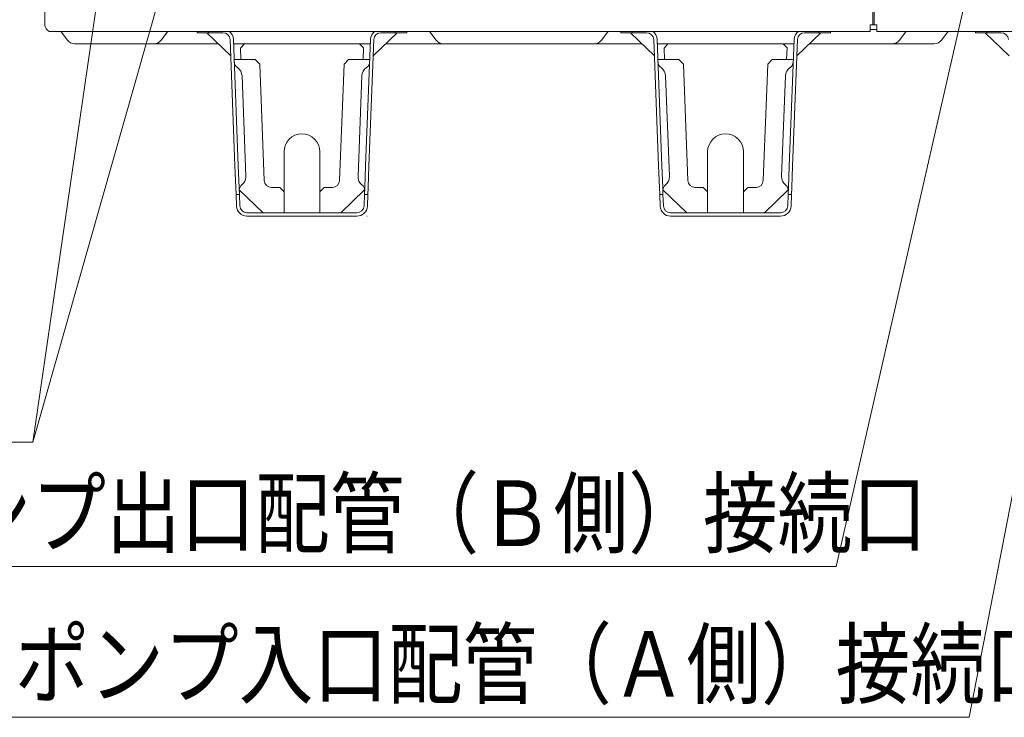
# Model space of a CAD drawing. Extents: x 0 to 420, y 0 to 297.
# Drawn here: x 96 to 144, y 102 to 135 of the extents above; entities that cross this region are included whole.
import ezdxf

# ---------------------------------------------------------------- set-up
doc = ezdxf.new("R2010")
doc.units = 0
doc.layers.get('0').update_dxf_attribs({"linetype": 'CONTINUOUS'})
doc.layers.add('DD0', color=7, linetype='CONTINUOUS')
doc.layers.add('M0', color=3, linetype='CONTINUOUS')
doc.styles.get("Standard").update_dxf_attribs({"font": 'txt', "bigfont": 'BIGFONT'})
doc.dimstyles.new('LEADSTYL', dxfattribs={"dimtxt": 3.2, "dimasz": 3, "dimexe": 0.18, "dimexo": 0.0625, "dimgap": 1, "dimtad": 0, "dimtih": 1, "dimtoh": 1, "dimdec": 4, "dimzin": 0, "dimdsep": 46, "dimtxsty": 'STANDARD', "dimblk1": 'OPEN', "dimblk2": 'OPEN', "dimsah": 1, "dimcen": 0.09, "dimadec": 0, "dimazin": 0, "dimtfac": 1, "dimtdec": 4, "dimtofl": 0, "dimtmove": 0, "dimatfit": 3, "dimfxl": 1, "dimtolj": 1, "dimtzin": 0, "dimarcsym": 0})

# ---------------------------------------------------------------- blocks, each defined once
blk = doc.blocks.new('_OPEN')
at = {"color": 0, "lineweight": 13}
for p, q in [((-0.965926, 0.258819), (0, 0)), ((0, 0), (-1, 0)), ((0, 0), (-0.965926, -0.258819))]:
    blk.add_line(p, q, dxfattribs=at)

msp = doc.modelspace()

# ---------------------------------------------------------------- linework, layer by layer
at = {"layer": 'M0', "linetype": 'CONTINUOUS', "lineweight": 13}
for p, q in [((97.269386, 253.54725), (97.269386, 135.24725)), ((137.624386, 253.53325), (137.624386, 135.24725)), ((137.694386, 135.24725), (137.694386, 253.53325)), ((97.479386, 134.926469), (137.498386, 134.926469)), ((98.074386, 134.88325), (98.355786, 134.50805)), ((102.944986, 134.50805), (103.226386, 134.88325)), ((104.689386, 134.86225), (104.689386, 134.926469)), ((105.249386, 134.926469), (105.249386, 134.86225)), ((114.349386, 134.86225), (114.349386, 134.926469)), ((114.909386, 134.926469), (114.909386, 134.86225)), ((116.324786, 134.50805), (116.043386, 134.88325)), ((124.413986, 134.50805), (124.695386, 134.88325)), ((125.339386, 134.86225), (125.339386, 134.926469)), ((125.899386, 134.926469), (125.899386, 134.86225)), ((134.999386, 134.86225), (134.999386, 134.926469)), ((135.559386, 134.926469), (135.559386, 134.86225)), ((137.498386, 135.24725), (137.694386, 135.24725)), ((137.498386, 134.926469), (137.498386, 135.24725)), ((137.820386, 135.02325), (137.498386, 135.02325)), ((137.694386, 135.24725), (137.820386, 135.24725)), ((137.820386, 135.24725), (137.820386, 134.926469)), ((137.820386, 134.926469), (160.059386, 134.926469)), ((138.938986, 134.50805), (139.220386, 134.88325)), ((140.990906, 134.50805), (141.272306, 134.88325)), ((142.629386, 134.86225), (142.629386, 134.926469)), ((143.189386, 134.926469), (143.189386, 134.86225)), ((105.249386, 134.86225), (104.689386, 134.86225)), ((106.327665, 133.739353), (105.160734, 134.86225)), ((105.947669, 134.86225), (105.249386, 134.86225)), ((106.534123, 128.37325), (106.29741, 134.525706)), ((106.458291, 134.531896), (106.695242, 128.37325)), ((112.90353, 128.37325), (113.140482, 134.531896)), ((113.301363, 134.525706), (113.064649, 128.37325)), ((114.438038, 134.86225), (113.271108, 133.739353)), ((114.349386, 134.86225), (113.651104, 134.86225)), ((114.909386, 134.86225), (114.349386, 134.86225)), ((125.899386, 134.86225), (125.339386, 134.86225)), ((126.977665, 133.739353), (125.810734, 134.86225)), ((126.597669, 134.86225), (125.899386, 134.86225)), ((127.184123, 128.37325), (126.94741, 134.525706)), ((127.108291, 134.531896), (127.345242, 128.37325)), ((133.55353, 128.37325), (133.790482, 134.531896)), ((133.951363, 134.525706), (133.714649, 128.37325)), ((135.088038, 134.86225), (133.921108, 133.739353)), ((134.999386, 134.86225), (134.301104, 134.86225)), ((135.559386, 134.86225), (134.999386, 134.86225)), ((143.189386, 134.86225), (142.629386, 134.86225)), ((143.100734, 134.86225), (144.267665, 133.739353)), ((143.887669, 134.86225), (143.189386, 134.86225)), ((105.720871, 134.32325), (98.725386, 134.32325)), ((106.990663, 134.32325), (106.466318, 134.32325)), ((113.123562, 134.32325), (106.47521, 134.32325)), ((106.990663, 134.32325), (106.798694, 134.113456)), ((106.798694, 134.113456), (106.823548, 133.55325)), ((112.599386, 134.32325), (106.990663, 134.32325)), ((112.800465, 134.122171), (112.599386, 134.32325)), ((113.132454, 134.32325), (112.599386, 134.32325)), ((112.775225, 133.55325), (112.800465, 134.122171)), ((126.370871, 134.32325), (113.877902, 134.32325)), ((114.944386, 134.32325), (113.877902, 134.32325)), ((126.370871, 134.32325), (125.794386, 134.32325)), ((126.370871, 134.32325), (125.794386, 134.32325)), ((127.640663, 134.32325), (127.116318, 134.32325)), ((127.640663, 134.32325), (127.116318, 134.32325)), ((133.773562, 134.32325), (127.12521, 134.32325)), ((127.640663, 134.32325), (127.448694, 134.113456)), ((127.448694, 134.113456), (127.473548, 133.55325)), ((133.249386, 134.32325), (127.640663, 134.32325)), ((133.450465, 134.122171), (133.249386, 134.32325)), ((133.782454, 134.32325), (133.249386, 134.32325)), ((133.782454, 134.32325), (133.249386, 134.32325)), ((133.425225, 133.55325), (133.450465, 134.122171)), ((134.881214, 134.32325), (134.527902, 134.32325)), ((140.621306, 134.32325), (134.527902, 134.32325)), ((134.881214, 134.32325), (135.224637, 134.32325)), ((106.495944, 133.55325), (106.846203, 133.55325)), ((106.846203, 133.55325), (107.525861, 133.55325)), ((107.744264, 133.334847), (107.525861, 133.55325)), ((112.072912, 133.55325), (111.854509, 133.334847)), ((112.072912, 133.55325), (112.75257, 133.55325)), ((112.75257, 133.55325), (113.102829, 133.55325)), ((127.145944, 133.55325), (127.496203, 133.55325)), ((127.496203, 133.55325), (128.175861, 133.55325)), ((128.394264, 133.334847), (128.175861, 133.55325)), ((132.722912, 133.55325), (132.504509, 133.334847)), ((132.722912, 133.55325), (133.40257, 133.55325)), ((133.40257, 133.55325), (133.752829, 133.55325)), ((107.962609, 127.659793), (107.744264, 133.334847)), ((111.854509, 133.334847), (111.636163, 127.659793)), ((128.612609, 127.659793), (128.394264, 133.334847)), ((132.504509, 133.334847), (132.286163, 127.659793)), ((107.065, 127.866472), (106.876613, 132.76285)), ((112.533773, 127.866472), (112.722159, 132.76285)), ((127.715, 127.866472), (127.526613, 132.76285)), ((133.183773, 127.866472), (133.372159, 132.76285)), ((108.924386, 127.11325), (108.924386, 129.05925)), ((110.674386, 129.05925), (110.674386, 127.11325)), ((129.574386, 127.11325), (129.574386, 129.05925)), ((131.324386, 129.05925), (131.324386, 127.11325)), ((106.574522, 127.32325), (106.534123, 128.37325)), ((106.735641, 127.32325), (106.695242, 128.37325)), ((112.863132, 127.32325), (112.90353, 128.37325)), ((113.024251, 127.32325), (113.064649, 128.37325)), ((127.224522, 127.32325), (127.184123, 128.37325)), ((127.385641, 127.32325), (127.345242, 128.37325)), ((133.513132, 127.32325), (133.55353, 128.37325)), ((133.674251, 127.32325), (133.714649, 128.37325)), ((106.587988, 126.97325), (106.574522, 127.32325)), ((106.735641, 127.32325), (106.749107, 126.97325)), ((106.743025, 127.205111), (107.907011, 126.08425)), ((108.714386, 127.32325), (108.31235, 127.32325)), ((108.924386, 127.11325), (108.714386, 127.32325)), ((110.884386, 127.32325), (110.674386, 127.11325)), ((111.286422, 127.32325), (110.884386, 127.32325)), ((111.691761, 126.08425), (112.855747, 127.205111)), ((112.849665, 126.97325), (112.863132, 127.32325)), ((113.024251, 127.32325), (113.010785, 126.97325)), ((127.237988, 126.97325), (127.224522, 127.32325)), ((127.385641, 127.32325), (127.399107, 126.97325)), ((127.393025, 127.205111), (128.557011, 126.08425)), ((129.364386, 127.32325), (128.96235, 127.32325)), ((129.574386, 127.11325), (129.364386, 127.32325)), ((131.534386, 127.32325), (131.324386, 127.11325)), ((131.936422, 127.32325), (131.534386, 127.32325)), ((132.341761, 126.08425), (133.505747, 127.205111)), ((133.499665, 126.97325), (133.513132, 127.32325)), ((133.674251, 127.32325), (133.660785, 126.97325)), ((106.749107, 126.97325), (106.587988, 126.97325)), ((106.609482, 126.414604), (106.587988, 126.97325)), ((106.749107, 126.97325), (106.770363, 126.420793)), ((108.924386, 127.11325), (108.924386, 126.43425)), ((110.674386, 126.43425), (110.674386, 127.11325)), ((112.82841, 126.420793), (112.849665, 126.97325)), ((113.010785, 126.97325), (112.849665, 126.97325)), ((113.010785, 126.97325), (112.989291, 126.414604)), ((127.399107, 126.97325), (127.237988, 126.97325)), ((127.259482, 126.414604), (127.237988, 126.97325)), ((127.399107, 126.97325), (127.420363, 126.420793)), ((129.574386, 127.11325), (129.574386, 126.43425)), ((131.324386, 126.43425), (131.324386, 127.11325)), ((133.47841, 126.420793), (133.499665, 126.97325)), ((133.660785, 126.97325), (133.499665, 126.97325)), ((133.660785, 126.97325), (133.639291, 126.414604)), ((108.924386, 126.08425), (108.924386, 126.43425)), ((110.674386, 126.08425), (110.674386, 126.43425)), ((129.574386, 126.08425), (129.574386, 126.43425)), ((131.324386, 126.08425), (131.324386, 126.43425)), ((107.120104, 126.08425), (112.478669, 126.08425)), ((107.120104, 125.92325), (112.478669, 125.92325)), ((112.96589, 125.92325), (112.970386, 125.92325)), ((112.970386, 125.92325), (112.970559, 125.927746)), ((127.770104, 126.08425), (133.128669, 126.08425)), ((127.770104, 125.92325), (133.128669, 125.92325))]:
    msp.add_line(p, q, dxfattribs=at)
for centre, radius, start, end in [((97.619386, 135.24725), 0.35, 180, 246.421822), ((97.794386, 134.67325), 0.35, 36.869898, 46.342952), ((103.506386, 134.67325), 0.35, 133.657048, 143.130102), ((105.947669, 134.51225), 0.511, 2.203347, 54.155188), ((113.651104, 134.51225), 0.511, 125.844812, 177.796653), ((115.763386, 134.67325), 0.35, 36.869898, 46.342952), ((124.975386, 134.67325), 0.35, 133.657048, 143.130102), ((126.597669, 134.51225), 0.511, 2.203347, 54.155188), ((134.301104, 134.51225), 0.511, 125.844812, 177.796653), ((139.500386, 134.67325), 0.35, 133.657048, 143.130102), ((141.552306, 134.67325), 0.35, 133.657048, 143.130102), ((98.725386, 134.78525), 0.462, 216.869898, 270), ((102.575386, 134.78525), 0.462, 270, 323.130102), ((105.947669, 134.51225), 0.35, 2.203347, 90), ((113.651104, 134.51225), 0.35, 90, 177.796653), ((116.694386, 134.78525), 0.462, 216.869898, 270), ((124.044386, 134.78525), 0.462, 270, 323.130102), ((126.597669, 134.51225), 0.35, 2.203347, 90), ((134.301104, 134.51225), 0.35, 90, 177.796653), ((138.569386, 134.78525), 0.462, 270, 323.130102), ((140.621306, 134.78525), 0.462, 270, 323.130102), ((143.887669, 134.51225), 0.35, 2.203347, 90), ((106.849971, 133.455302), 0.35, 182.203347, 235.797862), ((112.748801, 133.455302), 0.35, 304.202138, 357.796653), ((127.499971, 133.455302), 0.35, 182.203347, 235.797862), ((133.398801, 133.455302), 0.35, 304.202138, 357.796653), ((106.365991, 132.743204), 0.511, 2.203347, 55.797862), ((113.232781, 132.743204), 0.511, 124.202138, 177.796653), ((127.015991, 132.743204), 0.511, 2.203347, 55.797862), ((133.882781, 132.743204), 0.511, 124.202138, 177.796653), ((109.799386, 129.05925), 0.875, 0, 180), ((130.449386, 129.05925), 0.875, 0, 180), ((106.554377, 127.846826), 0.511, 308.608832, 360), ((113.044395, 127.846826), 0.511, 177.796653, 231.391168), ((127.204377, 127.846826), 0.511, 308.608832, 360), ((133.694395, 127.846826), 0.511, 177.796653, 231.391168), ((107.091641, 127.17402), 0.35, 128.608832, 175.370417), ((108.31235, 127.67325), 0.35, 182.203347, 270), ((111.286422, 127.67325), 0.35, 270, 357.796653), ((112.507131, 127.17402), 0.35, 4.818321, 51.391168), ((127.741641, 127.17402), 0.35, 128.608832, 175.370417), ((128.96235, 127.67325), 0.35, 182.203347, 270), ((131.936422, 127.67325), 0.35, 270, 357.796653), ((133.157131, 127.17402), 0.35, 4.818321, 51.391168), ((107.120104, 126.43425), 0.511, 182.203347, 270), ((107.120104, 126.43425), 0.35, 182.203347, 270), ((112.478669, 126.43425), 0.35, 270, 357.796653), ((112.478669, 126.43425), 0.511, 270, 357.796653), ((127.770104, 126.43425), 0.511, 182.203347, 270), ((127.770104, 126.43425), 0.35, 182.203347, 270), ((133.128669, 126.43425), 0.35, 270, 357.796653), ((133.128669, 126.43425), 0.511, 270, 357.796653)]:
    msp.add_arc(centre, radius, start, end, dxfattribs=at)

# ---------------------------------------------------------------- texts
at = {"layer": 'DD0', "width": 0.833333}
for s, p in [('ヒートポンプ出口配管（Ｂ側）接続口', (78.414711, 109.842789)), ('ヒートポンプ入口配管（Ａ側）接続口', (84.886497, 102.50164))]:
    msp.add_text(s, height=3.2, dxfattribs=at).set_placement(p)

# ---------------------------------------------------------------- leaders
at = {"layer": 'DD0'}
for points, override in [([(111.379616, 216.133469), (96.68544, 114.915443)], {"dimldrblk": 'DOT', "dimlwd": 13, "dimlwe": 13}), ([(111.139809, 165.791397), (96.687798, 114.912064), (74.087791, 114.912064)], {"dimldrblk": 'DOT', "dimlwd": 13, "dimlwe": 13}), ([(147.77002, 161.203247), (135.848053, 108.842789), (74.848045, 108.842789)], {"dimldrblk": 'OPEN', "dimlwd": 13, "dimlwe": 13}), ([(153.560272, 159.383255), (142.319839, 101.50164), (81.319832, 101.50164)], {"dimldrblk": 'OPEN', "dimlwd": 13, "dimlwe": 13})]:
    msp.add_leader(points, dimstyle='LEADSTYL', override=override, dxfattribs=at)

doc.saveas('drawing.dxf')
